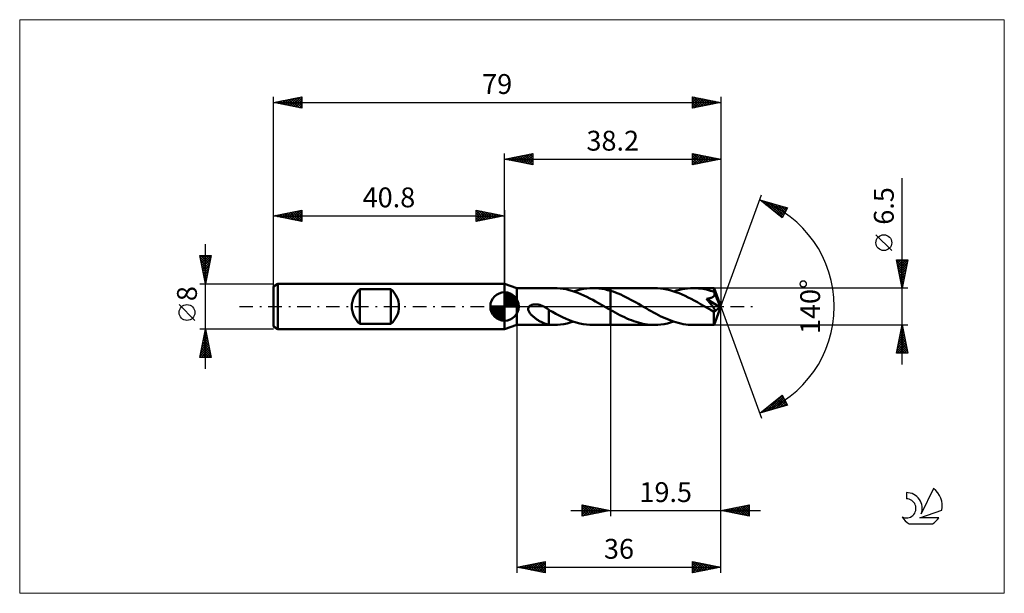
# Model space of a CAD drawing. Units: millimetres. Extents: x -86 to 88, y -51 to 51.
import ezdxf
from ezdxf.enums import TextEntityAlignment as Align

# ---------------------------------------------------------------- set-up
doc = ezdxf.new("R2010")
doc.units = ezdxf.units.MM
doc.header["$LTSCALE"] = 6
doc.linetypes.add('LONGDASH_DASH', pattern=[0.85, 0.4, -0.2, 0.05, -0.2])
for name, color, linetype in [('1', 4, 'CONTINUOUS'), ('2', 7, 'CONTINUOUS'), ('4', 2, 'LONGDASH_DASH'), ('CUT', 1, 'CONTINUOUS'), ('INFTOTAL', 9, 'CONTINUOUS'), ('NOCUT', 7, 'CONTINUOUS'), ('SK1', 4, 'CONTINUOUS'), ('SK2', 7, 'CONTINUOUS'), ('SK4', 2, 'LONGDASH_DASH'), ('SK6', 5, 'CONTINUOUS')]:
    doc.layers.add(name, color=color, linetype=linetype)
doc.styles.get("Standard").update_dxf_attribs({"font": 'Monospac821 BT'})

msp = doc.modelspace()

# ---------------------------------------------------------------- linework, layer by layer
at = {"layer": '1', "color": 4, "linetype": 'CONTINUOUS', "lineweight": 50}
for p, q in [((2.2, 3.25), (0, 4)), ((0, -4), (0, 4)), ((2.2, 3.25), (8.77, 3.25)), ((2.2, -3.25), (2.2, 3.25)), ((9.3, 3.24), (8.77, 3.25)), ((9.82, 3.19), (9.3, 3.24)), ((10.35, 3.12), (9.82, 3.19)), ((10.87, 3.03), (10.35, 3.12)), ((11.39, 2.9), (10.87, 3.03)), ((11.91, 2.76), (11.39, 2.9)), ((12.44, 2.58), (11.91, 2.76)), ((12.18, 2.67), (12.76, 2.85)), ((12.96, 2.39), (12.44, 2.58)), ((12.76, 2.85), (13.34, 2.99)), ((13.48, 2.18), (12.96, 2.39)), ((13.34, 2.99), (13.92, 3.11)), ((14, 1.95), (13.48, 2.18)), ((13.92, 3.11), (14.5, 3.19)), ((14.52, 1.7), (14, 1.95)), ((14.5, 3.19), (15.08, 3.24)), ((15.08, 3.24), (15.66, 3.25)), ((15.59, 3.25), (18.7, 3.25)), ((16.16, 3.23), (15.66, 3.25)), ((16.66, 3.19), (16.16, 3.23)), ((17.17, 3.12), (16.66, 3.19)), ((17.68, 3.03), (17.17, 3.12)), ((18.19, 2.91), (17.68, 3.03)), ((18.7, 2.77), (18.19, 2.91)), ((18.7, 3.25), (26.48, 3.25)), ((18.7, -3.25), (18.7, 3.25)), ((19.15, 2.62), (18.7, 2.77)), ((19.61, 2.46), (19.15, 2.62)), ((20.06, 2.28), (19.61, 2.46)), ((20.51, 2.09), (20.06, 2.28)), ((20.96, 1.88), (20.51, 2.09)), ((21.41, 1.67), (20.96, 1.88)), ((27.02, 3.24), (26.48, 3.25)), ((27.56, 3.19), (27.02, 3.24)), ((28.09, 3.12), (27.56, 3.19)), ((28.64, 3.01), (28.09, 3.12)), ((29.18, 2.88), (28.64, 3.01)), ((29.72, 2.73), (29.18, 2.88)), ((30.26, 2.55), (29.72, 2.73)), ((29.89, 2.67), (30.37, 2.82)), ((30.8, 2.34), (30.26, 2.55)), ((30.37, 2.82), (30.86, 2.95)), ((31.34, 2.11), (30.8, 2.34)), ((30.86, 2.95), (31.35, 3.06)), ((31.88, 1.87), (31.34, 2.11)), ((31.35, 3.06), (31.84, 3.14)), ((31.84, 3.14), (32.32, 3.2)), ((32.41, 1.61), (31.88, 1.87)), ((32.32, 3.2), (32.81, 3.24)), ((32.81, 3.24), (33.3, 3.25)), ((33.64, 3.24), (33.3, 3.25)), ((33.3, 3.25), (36.99, 3.25)), ((33.98, 3.23), (33.64, 3.24)), ((34.32, 3.2), (33.98, 3.23)), ((34.66, 3.16), (34.32, 3.2)), ((34.99, 3.1), (34.66, 3.16)), ((35.33, 3.04), (34.99, 3.1)), ((35.67, 2.97), (35.33, 3.04)), ((36.01, 2.88), (35.67, 2.97)), ((36.34, 2.79), (36.01, 2.88)), ((36.68, 2.68), (36.34, 2.79)), ((37.02, 2.57), (36.68, 2.68)), ((36.84, 1.72), (36.89, 1.77)), ((36.89, 1.77), (36.94, 1.82)), ((36.94, 1.82), (36.99, 1.87)), ((36.99, 3.23), (36.99, 3.25)), ((38.2, 0), (36.99, 3.25)), ((36.99, 3.25), (36.99, 3.25)), ((36.99, 3.25), (36.99, 3.25)), ((36.99, 3.25), (36.99, 3.25)), ((36.99, 3.25), (36.99, 3.25)), ((36.99, 3.25), (36.99, 3.25)), ((36.99, 3.25), (36.99, 3.25)), ((37, 3.22), (36.99, 3.23)), ((36.99, 1.87), (37.02, 1.93)), ((37, 3.19), (37, 3.22)), ((37, 3.15), (37, 3.19)), ((37.01, 3.11), (37, 3.15)), ((37.01, 3.06), (37.01, 3.11)), ((37.01, 3.01), (37.01, 3.06)), ((37.01, 2.95), (37.01, 3.01)), ((37.02, 2.88), (37.01, 2.95)), ((38.2, 0), (37.02, 2.88)), ((37.02, 2.57), (37.02, 2.88)), ((37.02, 2.56), (37.02, 2.57)), ((37.02, 2.55), (37.02, 2.56)), ((37.03, 2.54), (37.02, 2.55)), ((37.02, 1.93), (37.05, 1.99)), ((37.03, 2.53), (37.03, 2.54)), ((37.04, 2.52), (37.03, 2.53)), ((37.04, 2.51), (37.04, 2.52)), ((37.04, 2.52), (37.04, 2.52)), ((37.06, 2.44), (37.04, 2.51)), ((37.49, 1.42), (37.04, 2.51)), ((37.05, 1.99), (37.07, 2.05)), ((37.08, 2.38), (37.06, 2.44)), ((37.07, 2.05), (37.08, 2.11)), ((37.09, 2.31), (37.08, 2.38)), ((37.08, 2.11), (37.09, 2.18)), ((37.09, 2.24), (37.09, 2.31)), ((37.09, 2.18), (37.09, 2.24)), ((4.27, -0.11), (4.34, 0)), ((4.34, 0), (4.41, 0.07)), ((4.41, 0.07), (4.48, 0.12)), ((4.48, 0.12), (4.56, 0.18)), ((4.56, 0.18), (4.64, 0.22)), ((4.64, 0.22), (4.73, 0.26)), ((4.73, 0.26), (4.81, 0.29)), ((4.81, 0.29), (4.91, 0.32)), ((4.91, 0.32), (5, 0.34)), ((5, 0.34), (5.1, 0.36)), ((5.1, 0.36), (5.21, 0.37)), ((5.21, 0.37), (5.32, 0.38)), ((5.32, 0.38), (5.44, 0.38)), ((5.56, 0.38), (5.44, 0.38)), ((5.68, 0.37), (5.56, 0.38)), ((5.81, 0.35), (5.68, 0.37)), ((5.94, 0.33), (5.81, 0.35)), ((6.07, 0.31), (5.94, 0.33)), ((6.21, 0.27), (6.07, 0.31)), ((6.35, 0.23), (6.21, 0.27)), ((6.49, 0.18), (6.35, 0.23)), ((6.63, 0.13), (6.49, 0.18)), ((6.77, 0.07), (6.63, 0.13)), ((6.91, 0), (6.77, 0.07)), ((6.91, 0), (6.91, 0)), ((15.04, 1.44), (14.52, 1.7)), ((15.56, 1.17), (15.04, 1.44)), ((16.07, 0.88), (15.56, 1.17)), ((16.59, 0.59), (16.07, 0.88)), ((17.11, 0.3), (16.59, 0.59)), ((17.63, 0), (17.11, 0.3)), ((17.68, -0.03), (17.63, 0)), ((21.87, 1.44), (21.41, 1.67)), ((22.32, 1.2), (21.87, 1.44)), ((22.77, 0.96), (22.32, 1.2)), ((23.22, 0.7), (22.77, 0.96)), ((23.66, 0.45), (23.22, 0.7)), ((24.12, 0.19), (23.66, 0.45)), ((24.56, -0.06), (24.12, 0.19)), ((32.95, 1.33), (32.41, 1.61)), ((33.5, 1.04), (32.95, 1.33)), ((34.04, 0.74), (33.5, 1.04)), ((34.58, 0.43), (34.04, 0.74)), ((35.12, 0.12), (34.58, 0.43)), ((35.66, -0.19), (35.12, 0.12)), ((35.65, 1.35), (35.79, 1.37)), ((35.72, 1.27), (35.65, 1.35)), ((38.03, -0.13), (35.65, 1.35)), ((35.79, 1.19), (35.72, 1.27)), ((35.79, 1.37), (35.92, 1.39)), ((35.87, 1.1), (35.79, 1.19)), ((35.95, 1), (35.87, 1.1)), ((35.92, 1.39), (36.03, 1.41)), ((36.03, 0.9), (35.95, 1)), ((36.03, 1.41), (36.14, 1.44)), ((36.11, 0.8), (36.03, 0.9)), ((36.19, 0.7), (36.11, 0.8)), ((36.14, 1.44), (36.23, 1.46)), ((36.28, 0.6), (36.19, 0.7)), ((36.23, 1.46), (36.3, 1.48)), ((36.36, 0.49), (36.28, 0.6)), ((36.3, 1.48), (36.38, 1.5)), ((36.44, 0.39), (36.36, 0.49)), ((36.38, 1.5), (36.45, 1.52)), ((36.52, 0.29), (36.44, 0.39)), ((36.45, 1.52), (36.52, 1.55)), ((36.52, 1.55), (36.59, 1.58)), ((36.6, 0.19), (36.52, 0.29)), ((36.59, 1.58), (36.66, 1.61)), ((36.68, 0.09), (36.6, 0.19)), ((36.66, 1.61), (36.72, 1.65)), ((36.75, -0.01), (36.68, 0.09)), ((36.72, 1.65), (36.78, 1.68)), ((36.78, 1.68), (36.84, 1.72)), ((36.99, -3.25), (38.2, 0)), ((37.7, 0.91), (37.49, 1.42)), ((37.82, 0.61), (37.7, 0.91)), ((37.89, 0.42), (37.82, 0.61)), ((37.94, 0.27), (37.89, 0.42)), ((37.98, 0.16), (37.94, 0.27)), ((38, 0.07), (37.98, 0.16)), ((38, 0.04), (37.99, 0.07)), ((38.2, 0), (37.99, 0.07)), ((38, 0.07), (37.99, 0.07)), ((38.2, 0), (38, 0.07)), ((38.01, 0.01), (38, 0.04)), ((38.02, -0.02), (38.01, 0.01)), ((4.18, -0.35), (4.21, -0.22)), ((4.18, -0.48), (4.18, -0.35)), ((4.19, -0.61), (4.18, -0.48)), ((4.23, -0.73), (4.19, -0.61)), ((4.21, -0.22), (4.27, -0.11)), ((4.27, -0.85), (4.23, -0.73)), ((4.33, -0.97), (4.27, -0.85)), ((4.4, -1.08), (4.33, -0.97)), ((4.48, -1.18), (4.4, -1.08)), ((4.56, -1.29), (4.48, -1.18)), ((4.65, -1.4), (4.56, -1.29)), ((4.75, -1.5), (4.65, -1.4)), ((4.86, -1.61), (4.75, -1.5)), ((4.98, -1.71), (4.86, -1.61)), ((5.09, -1.81), (4.98, -1.71)), ((6.92, -0.01), (6.91, 0)), ((6.93, -0.01), (6.92, -0.01)), ((6.92, -0.01), (6.92, -0.01)), ((6.94, -0.02), (6.93, -0.01)), ((6.93, -0.01), (6.93, -0.01)), ((7.09, -0.09), (6.94, -0.02)), ((7.24, -0.18), (7.09, -0.09)), ((7.39, -0.27), (7.24, -0.18)), ((7.54, -0.37), (7.39, -0.27)), ((7.69, -0.47), (7.54, -0.37)), ((7.83, -0.57), (7.69, -0.47)), ((7.83, -1.4), (7.83, -0.57)), ((8.44, -0.97), (7.83, -0.62)), ((7.83, -1.4), (7.83, -1.4)), ((7.83, -1.4), (7.83, -1.4)), ((7.83, -1.4), (7.83, -1.4)), ((7.83, -1.4), (7.83, -1.4)), ((7.83, -3.2), (7.83, -1.4)), ((9.05, -1.3), (8.44, -0.97)), ((9.65, -1.61), (9.05, -1.3)), ((10.26, -1.9), (9.65, -1.61)), ((17.73, -0.06), (17.68, -0.03)), ((17.79, -0.09), (17.73, -0.06)), ((17.84, -0.13), (17.79, -0.09)), ((17.9, -0.16), (17.84, -0.13)), ((17.95, -0.19), (17.9, -0.16)), ((18.08, -0.26), (17.95, -0.19)), ((18.2, -0.33), (18.08, -0.26)), ((18.33, -0.4), (18.2, -0.33)), ((18.45, -0.48), (18.33, -0.4)), ((18.57, -0.55), (18.45, -0.48)), ((18.7, -0.62), (18.57, -0.55)), ((19.11, -0.85), (18.7, -0.62)), ((19.53, -1.08), (19.11, -0.85)), ((19.94, -1.3), (19.53, -1.08)), ((20.35, -1.51), (19.94, -1.3)), ((20.76, -1.72), (20.35, -1.51)), ((21.17, -1.91), (20.76, -1.72)), ((25, -0.32), (24.56, -0.06)), ((25.43, -0.57), (25, -0.32)), ((25.87, -0.81), (25.43, -0.57)), ((26.32, -1.06), (25.87, -0.81)), ((26.75, -1.29), (26.32, -1.06)), ((27.19, -1.52), (26.75, -1.29)), ((27.62, -1.74), (27.19, -1.52)), ((28.06, -1.94), (27.62, -1.74)), ((35.79, -0.26), (35.66, -0.19)), ((35.92, -0.34), (35.79, -0.26)), ((36.05, -0.41), (35.92, -0.34)), ((36.17, -0.48), (36.05, -0.41)), ((36.3, -0.55), (36.17, -0.48)), ((36.42, -0.63), (36.3, -0.55)), ((36.5, -0.66), (36.42, -0.63)), ((36.57, -0.7), (36.5, -0.66)), ((36.64, -0.73), (36.57, -0.7)), ((36.71, -0.76), (36.64, -0.73)), ((36.77, -0.79), (36.71, -0.76)), ((36.81, -0.1), (36.75, -0.01)), ((36.84, -0.81), (36.77, -0.79)), ((36.87, -0.19), (36.81, -0.1)), ((36.9, -0.83), (36.84, -0.81)), ((36.93, -0.27), (36.87, -0.19)), ((36.96, -0.84), (36.9, -0.83)), ((36.98, -0.35), (36.93, -0.27)), ((36.95, -1), (38.03, -0.13)), ((36.95, -1.2), (36.95, -1)), ((36.95, -1.4), (36.95, -1.2)), ((36.95, -1.58), (36.95, -1.4)), ((36.95, -1.76), (36.95, -1.58)), ((37.01, -0.85), (36.96, -0.84)), ((37.02, -0.42), (36.98, -0.35)), ((37.06, -0.85), (37.01, -0.85)), ((37.06, -0.48), (37.02, -0.42)), ((37.09, -0.55), (37.06, -0.48)), ((37.06, -0.85), (37.11, -0.85)), ((37.12, -0.6), (37.09, -0.55)), ((37.11, -0.85), (37.14, -0.83)), ((37.14, -0.66), (37.12, -0.6)), ((37.16, -0.71), (37.14, -0.66)), ((37.14, -0.83), (37.16, -0.8)), ((37.16, -0.76), (37.16, -0.71)), ((37.16, -0.8), (37.16, -0.76)), ((38.02, -0.05), (38.02, -0.02)), ((38.03, -0.08), (38.02, -0.05)), ((38.03, -0.11), (38.03, -0.08)), ((38.03, -0.13), (38.03, -0.11)), ((0, -4), (2.2, -3.25)), ((2.2, -3.25), (8.77, -3.25)), ((5.21, -1.91), (5.09, -1.81)), ((5.33, -2.01), (5.21, -1.91)), ((5.46, -2.1), (5.33, -2.01)), ((5.58, -2.19), (5.46, -2.1)), ((5.7, -2.27), (5.58, -2.19)), ((5.82, -2.35), (5.7, -2.27)), ((5.95, -2.43), (5.82, -2.35)), ((6.07, -2.51), (5.95, -2.43)), ((6.19, -2.58), (6.07, -2.51)), ((6.31, -2.65), (6.19, -2.58)), ((6.44, -2.71), (6.31, -2.65)), ((6.56, -2.77), (6.44, -2.71)), ((6.68, -2.83), (6.56, -2.77)), ((6.8, -2.89), (6.68, -2.83)), ((6.92, -2.94), (6.8, -2.89)), ((7.04, -2.99), (6.92, -2.94)), ((7.16, -3.03), (7.04, -2.99)), ((7.27, -3.07), (7.16, -3.03)), ((7.39, -3.1), (7.27, -3.07)), ((7.5, -3.13), (7.39, -3.1)), ((7.61, -3.16), (7.5, -3.13)), ((7.72, -3.18), (7.61, -3.16)), ((7.83, -3.2), (7.72, -3.18)), ((7.99, -3.22), (7.83, -3.2)), ((8.14, -3.23), (7.99, -3.22)), ((8.3, -3.24), (8.14, -3.23)), ((8.45, -3.24), (8.3, -3.24)), ((8.61, -3.25), (8.45, -3.24)), ((8.77, -3.25), (8.61, -3.25)), ((8.77, -3.25), (9.33, -3.23)), ((9.33, -3.23), (9.9, -3.18)), ((9.9, -3.18), (10.47, -3.1)), ((10.86, -2.17), (10.26, -1.9)), ((10.47, -3.1), (11.04, -2.99)), ((11.46, -2.42), (10.86, -2.17)), ((11.04, -2.99), (11.61, -2.85)), ((12.06, -2.63), (11.46, -2.42)), ((11.61, -2.85), (12.18, -2.67)), ((12.67, -2.82), (12.06, -2.63)), ((13.27, -2.98), (12.67, -2.82)), ((13.86, -3.1), (13.27, -2.98)), ((14.46, -3.18), (13.86, -3.1)), ((15.07, -3.24), (14.46, -3.18)), ((15.66, -3.25), (15.07, -3.24)), ((15.59, -3.25), (18.7, -3.25)), ((18.7, -3.25), (26.48, -3.25)), ((21.58, -2.1), (21.17, -1.91)), ((21.99, -2.27), (21.58, -2.1)), ((22.4, -2.44), (21.99, -2.27)), ((22.81, -2.59), (22.4, -2.44)), ((23.22, -2.72), (22.81, -2.59)), ((23.63, -2.84), (23.22, -2.72)), ((24.04, -2.95), (23.63, -2.84)), ((24.44, -3.04), (24.04, -2.95)), ((24.85, -3.12), (24.44, -3.04)), ((25.25, -3.17), (24.85, -3.12)), ((25.66, -3.22), (25.25, -3.17)), ((26.07, -3.24), (25.66, -3.22)), ((26.48, -3.25), (26.07, -3.24)), ((26.48, -3.25), (27.05, -3.23)), ((27.05, -3.23), (27.61, -3.18)), ((27.61, -3.18), (28.17, -3.1)), ((28.5, -2.14), (28.06, -1.94)), ((28.17, -3.1), (28.75, -2.99)), ((28.94, -2.32), (28.5, -2.14)), ((28.75, -2.99), (29.32, -2.85)), ((29.37, -2.49), (28.94, -2.32)), ((29.32, -2.85), (29.89, -2.67)), ((29.81, -2.65), (29.37, -2.49)), ((30.25, -2.78), (29.81, -2.65)), ((30.68, -2.91), (30.25, -2.78)), ((31.12, -3.01), (30.68, -2.91)), ((31.56, -3.1), (31.12, -3.01)), ((32, -3.16), (31.56, -3.1)), ((32.43, -3.21), (32, -3.16)), ((32.87, -3.24), (32.43, -3.21)), ((33.3, -3.25), (32.87, -3.24)), ((33.3, -3.25), (36.99, -3.25)), ((36.95, -1.94), (36.95, -1.76)), ((36.95, -2.11), (36.95, -1.94)), ((36.96, -2.27), (36.95, -2.11)), ((36.96, -2.42), (36.96, -2.27)), ((36.96, -2.56), (36.96, -2.42)), ((36.96, -2.69), (36.96, -2.56)), ((36.96, -2.81), (36.96, -2.69)), ((36.96, -2.91), (36.96, -2.81)), ((36.97, -3), (36.96, -2.91)), ((36.97, -3.08), (36.97, -3)), ((36.97, -3.14), (36.97, -3.08)), ((36.98, -3.18), (36.97, -3.14)), ((36.98, -3.22), (36.98, -3.18)), ((36.98, -3.24), (36.98, -3.22)), ((36.99, -3.25), (36.98, -3.24)), ((36.99, -3.25), (36.99, -3.25)), ((36.99, -3.25), (36.99, -3.25)), ((36.99, -3.25), (36.99, -3.25)), ((36.99, -3.25), (36.99, -3.25)), ((36.99, -3.25), (36.99, -3.25)), ((36.99, -3.25), (36.99, -3.25))]:
    msp.add_line(p, q, dxfattribs=at)
msp.add_ellipse((38.2, 0), major_axis=(-4.59, 2.99), ratio=0.278612, start_param=1.359841, end_param=1.479704, dxfattribs=at)
at = {"layer": '2', "color": 7, "linetype": 'CONTINUOUS', "lineweight": 25}
for p, q in [((0, 4), (0, 27)), ((0, 26), (5, 27)), ((0.45, 25.91), (0.68, 26.14)), ((0.61, 26.12), (0.91, 25.82)), ((0.81, 25.84), (1.21, 26.24)), ((0.96, 26.19), (1.44, 25.71)), ((1.16, 25.77), (1.74, 26.35)), ((1.31, 26.26), (1.97, 25.61)), ((1.51, 25.7), (2.27, 26.45)), ((1.67, 26.33), (2.5, 25.5)), ((1.87, 25.63), (2.8, 26.56)), ((2.02, 26.4), (3.03, 25.39)), ((2.22, 25.56), (3.33, 26.67)), ((2.37, 26.47), (3.56, 25.29)), ((2.57, 25.49), (3.86, 26.77)), ((2.73, 26.55), (4.09, 25.18)), ((2.93, 25.41), (4.39, 26.88)), ((3.08, 26.62), (4.62, 25.08)), ((3.28, 25.34), (4.92, 26.98)), ((3.44, 26.69), (5, 25.12)), ((3.64, 25.27), (5, 26.64)), ((3.79, 26.76), (5, 25.55)), ((3.99, 25.2), (5, 26.21)), ((4.14, 26.83), (5, 25.97)), ((4.5, 26.9), (5, 26.4)), ((4.85, 26.97), (5, 26.82)), ((5, 27), (5, 25)), ((33.2, 25), (33.2, 27)), ((33.2, 27), (38.2, 26)), ((33.2, 26.64), (33.5, 26.94)), ((33.2, 26.21), (33.86, 26.87)), ((33.2, 25.79), (34.21, 26.8)), ((33.2, 25.36), (34.56, 26.73)), ((33.2, 26.62), (34.55, 25.27)), ((33.2, 26.2), (34.2, 25.2)), ((33.26, 26.99), (34.9, 25.34)), ((33.28, 25.02), (34.92, 26.66)), ((33.79, 26.88), (35.26, 25.41)), ((33.81, 25.12), (35.27, 26.59)), ((34.32, 26.78), (35.61, 25.48)), ((34.34, 25.23), (35.62, 26.52)), ((34.85, 26.67), (35.97, 25.55)), ((34.87, 25.33), (35.98, 26.44)), ((35.38, 26.56), (36.32, 25.62)), ((35.4, 25.44), (36.33, 26.37)), ((35.91, 26.46), (36.67, 25.69)), ((35.93, 25.55), (36.69, 26.3)), ((36.44, 26.35), (37.03, 25.77)), ((36.46, 25.65), (37.04, 26.23)), ((36.97, 26.25), (37.38, 25.84)), ((36.99, 25.76), (37.39, 26.16)), ((37.5, 26.14), (37.73, 25.91)), ((37.52, 25.86), (37.75, 26.09)), ((38.2, 27), (38.2, 0)), ((0, 26), (38.2, 26)), ((5, 25), (0, 26)), ((0.1, 25.98), (0.15, 26.03)), ((0.25, 26.05), (0.38, 25.92)), ((4.34, 25.13), (5, 25.79)), ((4.7, 25.06), (5, 25.36)), ((38.2, 26), (33.2, 25)), ((33.2, 25.77), (33.84, 25.13)), ((33.2, 25.35), (33.49, 25.06)), ((38.03, 26.03), (38.09, 25.98)), ((38.05, 25.97), (38.1, 26.02)), ((70.2, -10.25), (70.2, 22.67)), ((38.2, 0), (45.38, 19.73)), ((45.04, 18.79), (49.95, 17.4)), ((49.03, 15.62), (45.04, 18.79)), ((45.12, 18.73), (45.15, 18.76)), ((45.35, 18.54), (45.48, 18.67)), ((45.36, 18.7), (46.16, 17.9)), ((45.59, 18.36), (45.81, 18.58)), ((45.83, 18.17), (46.14, 18.48)), ((45.95, 18.53), (48.23, 16.26)), ((46.06, 17.98), (46.47, 18.39)), ((46.3, 17.79), (46.8, 18.29)), ((46.54, 17.61), (47.13, 18.2)), ((46.55, 18.37), (49.12, 15.79)), ((46.77, 17.42), (47.46, 18.11)), ((47.01, 17.23), (47.79, 18.01)), ((47.14, 18.2), (49.26, 16.07)), ((47.24, 17.04), (48.12, 17.92)), ((47.48, 16.85), (48.45, 17.82)), ((47.72, 16.67), (48.78, 17.73)), ((47.73, 18.03), (49.41, 16.35)), ((47.95, 16.48), (49.11, 17.64)), ((48.19, 16.29), (49.44, 17.54)), ((48.33, 17.86), (49.55, 16.63)), ((48.43, 16.1), (49.77, 17.45)), ((48.92, 17.69), (49.7, 16.91)), ((49.95, 17.4), (49.03, 15.62)), ((49.51, 17.52), (49.84, 17.19)), ((48.66, 15.91), (49.73, 16.98)), ((48.9, 15.73), (49.28, 16.11)), ((68.35, 9.86), (65.55, 12.66)), ((70.2, 3.25), (69.2, 8.25)), ((69.2, 8.25), (71.2, 8.25)), ((69.26, 7.93), (69.58, 8.25)), ((69.26, 7.96), (70.83, 6.39)), ((69.33, 7.58), (70.01, 8.25)), ((69.36, 7.43), (70.76, 6.03)), ((69.39, 8.25), (70.9, 6.74)), ((69.41, 7.22), (70.43, 8.25)), ((69.48, 6.87), (70.86, 8.25)), ((69.55, 6.52), (71.18, 8.15)), ((69.62, 6.16), (71.07, 7.62)), ((69.69, 5.81), (70.97, 7.09)), ((69.81, 8.25), (70.97, 7.1)), ((71.2, 8.25), (70.2, 3.25)), ((70.24, 8.25), (71.04, 7.45)), ((70.66, 8.25), (71.11, 7.8)), ((71.09, 8.25), (71.18, 8.16)), ((69.47, 6.9), (70.69, 5.68)), ((69.58, 6.37), (70.62, 5.33)), ((69.68, 5.84), (70.54, 4.97)), ((69.76, 5.46), (70.86, 6.56)), ((69.79, 5.31), (70.47, 4.62)), ((69.83, 5.1), (70.76, 6.03)), ((69.9, 4.75), (70.65, 5.5)), ((69.89, 4.78), (70.4, 4.27)), ((69.97, 4.39), (70.54, 4.97)), ((70, 4.25), (70.33, 3.91)), ((70.04, 4.04), (70.44, 4.44)), ((70.11, 3.69), (70.33, 3.91)), ((70.11, 3.71), (70.26, 3.56)), ((71.2, 3.25), (37.02, 3.25)), ((70.18, 3.33), (70.23, 3.38)), ((38.2, -37), (38.2, 0)), ((38.2, -47), (38.2, 0)), ((38.2, 0), (45.38, -19.73)), ((2.2, -3.25), (2.2, -47)), ((18.7, -3.25), (18.7, -37)), ((37.02, -3.25), (71.2, -3.25)), ((69.2, -8.25), (70.2, -3.25)), ((70.2, -3.25), (71.2, -8.25)), ((69.71, -5.72), (70.53, -4.9)), ((69.81, -5.19), (70.46, -4.54)), ((69.86, -4.95), (70.71, -5.8)), ((69.92, -4.66), (70.39, -4.19)), ((69.93, -4.59), (70.6, -5.27)), ((70, -4.24), (70.5, -4.74)), ((70.02, -4.13), (70.32, -3.83)), ((70.07, -3.89), (70.39, -4.21)), ((70.13, -3.6), (70.25, -3.48)), ((70.14, -3.53), (70.29, -3.68)), ((69.28, -7.84), (70.81, -6.31)), ((69.3, -8.25), (70.88, -6.66)), ((69.39, -7.31), (70.74, -5.96)), ((69.49, -6.78), (70.67, -5.6)), ((69.51, -6.72), (71.04, -8.25)), ((69.58, -6.36), (71.13, -7.92)), ((69.6, -6.25), (70.6, -5.25)), ((69.65, -6.01), (71.03, -7.39)), ((69.72, -5.66), (70.92, -6.86)), ((69.79, -5.3), (70.82, -6.33)), ((71.2, -8.25), (69.2, -8.25)), ((69.22, -8.13), (69.34, -8.25)), ((69.29, -7.78), (69.77, -8.25)), ((69.37, -7.42), (70.19, -8.25)), ((69.44, -7.07), (70.62, -8.25)), ((69.72, -8.25), (70.95, -7.02)), ((70.14, -8.25), (71.02, -7.37)), ((70.57, -8.25), (71.09, -7.72)), ((70.99, -8.25), (71.17, -8.08)), ((45.04, -18.79), (49.03, -15.62)), ((46.2, -18.46), (49.04, -15.63)), ((49.03, -15.62), (49.95, -17.4)), ((45.61, -18.63), (47.03, -17.21)), ((46.79, -18.3), (49.18, -15.91)), ((46.96, -17.26), (47.73, -18.03)), ((47.2, -17.08), (48.06, -17.94)), ((47.39, -18.13), (49.32, -16.19)), ((47.44, -16.89), (48.39, -17.84)), ((47.67, -16.7), (48.72, -17.75)), ((47.91, -16.51), (49.05, -17.65)), ((47.98, -17.96), (49.47, -16.47)), ((48.14, -16.33), (49.38, -17.56)), ((48.38, -16.14), (49.71, -17.47)), ((48.57, -17.79), (49.61, -16.75)), ((48.62, -15.95), (49.82, -17.15)), ((48.85, -15.76), (49.37, -16.28)), ((49.17, -17.62), (49.76, -17.03)), ((49.76, -17.45), (49.9, -17.31)), ((49.95, -17.4), (45.04, -18.79)), ((45.07, -18.77), (45.09, -18.78)), ((45.31, -18.58), (45.42, -18.69)), ((45.55, -18.39), (45.75, -18.59)), ((45.78, -18.2), (46.08, -18.5)), ((46.02, -18.02), (46.41, -18.41)), ((46.25, -17.83), (46.74, -18.31)), ((46.49, -17.64), (47.07, -18.22)), ((46.73, -17.45), (47.4, -18.12)), ((11.7, -36), (45.2, -36)), ((13.7, -37), (13.7, -35)), ((13.7, -35), (18.7, -36)), ((13.7, -35.01), (13.71, -35)), ((13.7, -35.44), (14.06, -35.07)), ((13.7, -35.86), (14.42, -35.14)), ((13.7, -36.29), (14.77, -35.21)), ((13.7, -36.71), (15.13, -35.29)), ((13.7, -35.37), (15.06, -36.73)), ((13.7, -35.8), (14.7, -36.8)), ((18.7, -36), (13.7, -37)), ((13.7, -36.22), (14.35, -36.87)), ((13.76, -35.01), (15.41, -36.66)), ((13.87, -36.97), (15.48, -35.36)), ((14.29, -35.12), (15.76, -36.59)), ((14.4, -36.86), (15.83, -35.43)), ((14.82, -35.22), (16.12, -36.52)), ((14.93, -36.75), (16.19, -35.5)), ((15.36, -35.33), (16.47, -36.45)), ((15.46, -36.65), (16.54, -35.57)), ((15.89, -35.44), (16.82, -36.38)), ((15.99, -36.54), (16.89, -35.64)), ((16.42, -35.54), (17.18, -36.3)), ((16.52, -36.44), (17.25, -35.71)), ((16.95, -35.65), (17.53, -36.23)), ((17.05, -36.33), (17.6, -35.78)), ((17.48, -35.76), (17.88, -36.16)), ((17.58, -36.22), (17.95, -35.85)), ((18.01, -35.86), (18.24, -36.09)), ((18.11, -36.12), (18.31, -35.92)), ((18.54, -35.97), (18.59, -36.02)), ((18.64, -36.01), (18.66, -35.99)), ((38.2, -36), (43.2, -35)), ((43.2, -37), (38.2, -36)), ((38.35, -36.03), (38.42, -35.96)), ((38.49, -35.94), (38.63, -36.09)), ((38.7, -36.1), (38.95, -35.85)), ((38.84, -35.87), (39.16, -36.19)), ((39.06, -36.17), (39.48, -35.74)), ((39.2, -35.8), (39.69, -36.3)), ((39.41, -36.24), (40.01, -35.64)), ((39.55, -35.73), (40.22, -36.4)), ((39.76, -36.31), (40.55, -35.53)), ((39.9, -35.66), (40.75, -36.51)), ((40.12, -36.38), (41.08, -35.42)), ((40.26, -35.59), (41.28, -36.62)), ((40.47, -36.45), (41.61, -35.32)), ((40.61, -35.52), (41.81, -36.72)), ((40.82, -36.52), (42.14, -35.21)), ((40.96, -35.45), (42.34, -36.83)), ((41.18, -36.6), (42.67, -35.11)), ((41.32, -35.38), (42.87, -36.93)), ((41.53, -36.67), (43.2, -35)), ((41.67, -35.31), (43.2, -36.84)), ((41.88, -36.74), (43.2, -35.42)), ((42.02, -35.24), (43.2, -36.41)), ((42.24, -36.81), (43.2, -35.85)), ((42.38, -35.16), (43.2, -35.99)), ((42.59, -36.88), (43.2, -36.27)), ((42.73, -35.09), (43.2, -35.56)), ((43.08, -35.02), (43.2, -35.14)), ((43.2, -35), (43.2, -37)), ((13.7, -36.65), (14, -36.94)), ((42.95, -36.95), (43.2, -36.69)), ((2.2, -46), (7.2, -45)), ((5.08, -46.58), (6.52, -45.14)), ((5.43, -46.65), (7.05, -45.03)), ((6.37, -45.17), (7.2, -45.99)), ((6.73, -45.09), (7.2, -45.57)), ((7.08, -45.02), (7.2, -45.14)), ((7.2, -45), (7.2, -47)), ((33.2, -47), (33.2, -45)), ((33.2, -45), (38.2, -46)), ((33.2, -45.24), (33.4, -45.04)), ((33.2, -45.66), (33.75, -45.11)), ((33.2, -46.09), (34.11, -45.18)), ((33.47, -45.05), (35.05, -46.63)), ((34, -45.16), (35.4, -46.56)), ((2.2, -46), (38.2, -46)), ((7.2, -47), (2.2, -46)), ((2.25, -46.01), (2.27, -45.99)), ((2.48, -45.94), (2.63, -46.09)), ((2.6, -46.08), (2.8, -45.88)), ((2.84, -45.87), (3.16, -46.19)), ((2.96, -46.15), (3.33, -45.77)), ((3.19, -45.8), (3.69, -46.3)), ((3.31, -46.22), (3.86, -45.67)), ((3.54, -45.73), (4.22, -46.4)), ((3.66, -46.29), (4.4, -45.56)), ((3.9, -45.66), (4.75, -46.51)), ((4.02, -46.36), (4.93, -45.45)), ((4.25, -45.59), (5.28, -46.62)), ((4.37, -46.43), (5.46, -45.35)), ((4.6, -45.52), (5.81, -46.72)), ((4.72, -46.5), (5.99, -45.24)), ((4.96, -45.45), (6.34, -46.83)), ((5.31, -45.38), (6.87, -46.93)), ((5.67, -45.31), (7.2, -46.84)), ((5.78, -46.72), (7.2, -45.3)), ((6.02, -45.24), (7.2, -46.42)), ((6.14, -46.79), (7.2, -45.73)), ((6.49, -46.86), (7.2, -46.15)), ((6.85, -46.93), (7.2, -46.57)), ((33.2, -45.21), (34.69, -46.7)), ((33.2, -46.51), (34.46, -45.25)), ((33.2, -46.94), (34.81, -45.32)), ((33.2, -45.63), (34.34, -46.77)), ((38.2, -46), (33.2, -47)), ((33.2, -46.06), (33.99, -46.84)), ((33.2, -46.48), (33.63, -46.91)), ((33.2, -46.9), (33.28, -46.98)), ((33.65, -46.91), (35.17, -45.39)), ((34.18, -46.8), (35.52, -45.46)), ((34.53, -45.27), (35.76, -46.49)), ((34.71, -46.7), (35.87, -45.53)), ((35.06, -45.37), (36.11, -46.42)), ((35.24, -46.59), (36.23, -45.61)), ((35.59, -45.48), (36.46, -46.35)), ((35.77, -46.49), (36.58, -45.68)), ((36.12, -45.58), (36.82, -46.28)), ((36.3, -46.38), (36.93, -45.75)), ((36.65, -45.69), (37.17, -46.21)), ((36.83, -46.27), (37.29, -45.82)), ((37.18, -45.8), (37.52, -46.14)), ((37.36, -46.17), (37.64, -45.89)), ((37.71, -45.9), (37.88, -46.06)), ((37.89, -46.06), (38, -45.96)), ((7.2, -47), (7.2, -47))]:
    msp.add_line(p, q, dxfattribs=at)
msp.add_circle((66.95, 11.26), 1.4, dxfattribs=at)
msp.add_arc((38.2, 0), 20, 290, 70, dxfattribs=at)
at = {"layer": '4', "color": 2, "linetype": 'LONGDASH_DASH', "lineweight": 25}
msp.add_line((0, 0), (38.2, 0), dxfattribs=at)
at = {"layer": 'CUT', "color": 1, "linetype": 'CONTINUOUS', "lineweight": 25}
for p, q in [((37.02, 3.25), (18.7, 3.25)), ((18.7, 3.25), (18.7, 0)), ((38.2, 0), (37.02, 3.25)), ((18.7, 0), (38.2, 0))]:
    msp.add_line(p, q, dxfattribs=at)
at = {"layer": 'INFTOTAL', "color": 9, "linetype": 'CONTINUOUS', "lineweight": 18}
for p, q in [((88.22, 50.6), (-85.58, 50.6)), ((-85.58, 50.6), (-85.58, -50.6)), ((88.22, -50.6), (88.22, 50.6)), ((-85.58, -50.6), (88.22, -50.6))]:
    msp.add_line(p, q, dxfattribs=at)
at = {"layer": 'NOCUT', "color": 7, "linetype": 'CONTINUOUS', "lineweight": 25}
for p, q in [((2.2, 3.25), (0, 4)), ((0, 4), (0, 0)), ((18.7, 3.25), (2.2, 3.25)), ((18.7, 0), (18.7, 3.25)), ((0, 0), (18.7, 0))]:
    msp.add_line(p, q, dxfattribs=at)
at = {"layer": 'SK1', "color": 4, "linetype": 'CONTINUOUS', "lineweight": 50}
for p, q in [((-40, 4), (-40.8, 3.54)), ((-40.8, 3.54), (-40.8, -3.54)), ((0, 4), (-40, 4)), ((-40, 4), (-40, -4)), ((-25.55, -3.04), (-25.55, 3.04)), ((-25.55, 3.04), (-20.05, 3.04)), ((-20.05, 3.04), (-20.05, -3.04)), ((0, 0), (0, 2.5)), ((0, 2.44), (0.06, 2.5)), ((0, 2.08), (0.39, 2.47)), ((0, 2.44), (2.44, 0)), ((0, 1.73), (0.68, 2.41)), ((0, 1.37), (0.94, 2.32)), ((0, 1.02), (1.18, 2.2)), ((0, 2.08), (2.08, 0)), ((0, 0.67), (1.4, 2.07)), ((0, 0.31), (1.6, 1.92)), ((0.04, 0), (1.79, 1.75)), ((0.31, 2.48), (2.48, 0.31)), ((0.76, 2.38), (2.38, 0.76)), ((1.49, 2.01), (2.01, 1.49)), ((0, 0), (-2.5, 0)), ((-2.5, -0.06), (-2.44, 0)), ((-2.47, -0.39), (-2.08, 0)), ((-2.41, -0.68), (-1.73, 0)), ((-2.32, -0.94), (-1.37, 0)), ((-2.2, -1.18), (-1.02, 0)), ((-2.16, 0), (0, -2.16)), ((-2.07, -1.4), (-0.67, 0)), ((-1.92, -1.6), (-0.31, 0)), ((-1.81, 0), (0, -1.81)), ((-1.45, 0), (0, -1.45)), ((-1.1, 0), (0, -1.1)), ((-0.75, 0), (0, -0.75)), ((-0.39, 0), (0, -0.39)), ((-0.04, 0), (0, -0.04)), ((0, 1.73), (1.73, 0)), ((0, 1.37), (1.37, 0)), ((0, 1.02), (1.02, 0)), ((0, 0.67), (0.67, 0)), ((0, 0.31), (0.31, 0)), ((0, 0), (2.5, 0)), ((0, -2.5), (0, 0)), ((0.39, 0), (1.95, 1.56)), ((0.75, 0), (2.1, 1.35)), ((1.1, 0), (2.23, 1.13)), ((1.45, 0), (2.34, 0.88)), ((1.81, 0), (2.42, 0.62)), ((2.16, 0), (2.48, 0.32)), ((-2.5, -0.02), (-0.02, -2.5)), ((-2.47, -0.4), (-0.4, -2.47)), ((-2.34, -0.88), (-0.88, -2.34)), ((-1.75, -1.79), (0, -0.04)), ((-1.56, -1.95), (0, -0.39)), ((-1.35, -2.1), (0, -0.75)), ((-1.13, -2.23), (0, -1.1)), ((-0.88, -2.34), (0, -1.45)), ((-20.05, -3.04), (-25.55, -3.04)), ((-0.62, -2.42), (0, -1.81)), ((-0.32, -2.48), (0, -2.16)), ((-40.8, -3.54), (-40, -4)), ((-40, -4), (0, -4))]:
    msp.add_line(p, q, dxfattribs=at)
for centre, radius, start, end in [((-22.95, 0), 4, 130.5416, 229.4584), ((-22.65, 0), 4, 310.5416, 49.4584), ((0, 0), 2.5, 90, 180), ((0, 0), 2.5, 0, 90), ((0, 0), 2.5, 180, 270), ((0, 0), 2.5, 270, 0)]:
    msp.add_arc(centre, radius, start, end, dxfattribs=at)
at = {"layer": 'SK2', "color": 7, "linetype": 'CONTINUOUS', "lineweight": 25}
for p, q in [((-40.8, 8), (-40.8, 37)), ((-40.8, 36), (-35.8, 37)), ((-39.03, 35.65), (-38.14, 36.53)), ((-38.67, 35.57), (-37.61, 36.64)), ((-38.32, 35.5), (-37.08, 36.74)), ((-38.07, 36.55), (-36.7, 35.18)), ((-37.96, 35.43), (-36.55, 36.85)), ((-37.71, 36.62), (-36.17, 35.07)), ((-37.61, 35.36), (-36.02, 36.96)), ((-37.36, 36.69), (-35.8, 35.13)), ((-37.26, 35.29), (-35.8, 36.75)), ((-37.01, 36.76), (-35.8, 35.55)), ((-36.65, 36.83), (-35.8, 35.97)), ((-36.3, 36.9), (-35.8, 36.4)), ((-35.95, 36.97), (-35.8, 36.82)), ((-35.8, 37), (-35.8, 35)), ((33.2, 35), (33.2, 37)), ((33.2, 37), (38.2, 36)), ((33.2, 36.88), (33.3, 36.98)), ((33.2, 36.45), (33.66, 36.91)), ((33.2, 36.03), (34.01, 36.84)), ((33.2, 36.8), (34.7, 35.3)), ((33.2, 35.6), (34.36, 36.77)), ((33.2, 35.18), (34.72, 36.7)), ((33.48, 36.94), (35.06, 35.37)), ((33.5, 35.06), (35.07, 36.63)), ((34.02, 36.84), (35.41, 35.44)), ((34.03, 35.17), (35.42, 36.56)), ((34.55, 36.73), (35.76, 35.51)), ((35.08, 36.62), (36.12, 35.58)), ((35.61, 36.52), (36.47, 35.65)), ((38.2, 37), (38.2, 0)), ((-40.8, 36), (38.2, 36)), ((-35.8, 35), (-40.8, 36)), ((-40.79, 36), (-40.79, 36)), ((-40.54, 36.05), (-40.42, 35.92)), ((-40.44, 35.93), (-40.26, 36.11)), ((-40.19, 36.12), (-39.88, 35.82)), ((-40.09, 35.86), (-39.73, 36.21)), ((-39.84, 36.19), (-39.35, 35.71)), ((-39.73, 35.79), (-39.2, 36.32)), ((-39.48, 36.26), (-38.82, 35.6)), ((-39.38, 35.72), (-38.67, 36.43)), ((-39.13, 36.33), (-38.29, 35.5)), ((-38.78, 36.4), (-37.76, 35.39)), ((-38.42, 36.48), (-37.23, 35.29)), ((-36.9, 35.22), (-35.8, 36.32)), ((-36.55, 35.15), (-35.8, 35.9)), ((-36.2, 35.08), (-35.8, 35.48)), ((-35.84, 35.01), (-35.8, 35.05)), ((33.2, 36.38), (34.35, 35.23)), ((38.2, 36), (33.2, 35)), ((33.2, 35.96), (34, 35.16)), ((33.2, 35.53), (33.64, 35.09)), ((33.2, 35.11), (33.29, 35.02)), ((34.57, 35.27), (35.78, 36.48)), ((35.1, 35.38), (36.13, 36.41)), ((35.63, 35.49), (36.48, 36.34)), ((36.14, 36.41), (36.82, 35.72)), ((36.16, 35.59), (36.84, 36.27)), ((36.67, 36.31), (37.18, 35.8)), ((36.69, 35.7), (37.19, 36.2)), ((37.2, 36.2), (37.53, 35.87)), ((37.22, 35.8), (37.54, 36.13)), ((37.73, 36.09), (37.88, 35.94)), ((37.75, 35.91), (37.9, 36.06)), ((-40.8, 3.08), (-40.8, 17)), ((-40.8, 16), (-35.8, 17)), ((-40.8, 16), (0, 16)), ((-35.8, 15), (-40.8, 16)), ((-40.59, 16.04), (-40.49, 15.94)), ((-40.49, 15.94), (-40.33, 16.09)), ((-40.24, 16.11), (-39.96, 15.83)), ((-40.14, 15.87), (-39.8, 16.2)), ((-39.89, 16.18), (-39.43, 15.73)), ((-39.78, 15.8), (-39.27, 16.31)), ((-39.53, 16.25), (-38.9, 15.62)), ((-39.43, 15.73), (-38.74, 16.41)), ((-39.18, 16.32), (-38.37, 15.51)), ((-39.08, 15.66), (-38.21, 16.52)), ((-38.83, 16.39), (-37.84, 15.41)), ((-38.72, 15.58), (-37.68, 16.62)), ((-38.47, 16.47), (-37.31, 15.3)), ((-38.37, 15.51), (-37.15, 16.73)), ((-38.12, 16.54), (-36.78, 15.2)), ((-38.01, 15.44), (-36.62, 16.84)), ((-37.76, 16.61), (-36.25, 15.09)), ((-37.66, 15.37), (-36.09, 16.94)), ((-37.41, 16.68), (-35.8, 15.07)), ((-37.31, 15.3), (-35.8, 16.81)), ((-37.06, 16.75), (-35.8, 15.49)), ((-36.95, 15.23), (-35.8, 16.38)), ((-36.7, 16.82), (-35.8, 15.92)), ((-36.6, 15.16), (-35.8, 15.96)), ((-36.35, 16.89), (-35.8, 16.34)), ((-36, 16.96), (-35.8, 16.76)), ((-35.8, 17), (-35.8, 15)), ((-5, 15), (-5, 17)), ((-5, 17), (0, 16)), ((-5, 16.64), (-4.7, 16.94)), ((-5, 16.88), (-3.43, 15.31)), ((-5, 16.21), (-4.34, 16.87)), ((-5, 15.79), (-3.99, 16.8)), ((-5, 15.36), (-3.64, 16.73)), ((-5, 16.46), (-3.79, 15.24)), ((-5, 16.03), (-4.14, 15.17)), ((0, 16), (-5, 15)), ((-4.93, 15.01), (-3.28, 16.66)), ((-4.62, 16.92), (-3.08, 15.38)), ((-4.4, 15.12), (-2.93, 16.59)), ((-4.09, 16.82), (-2.73, 15.45)), ((-3.86, 15.23), (-2.58, 16.52)), ((-3.56, 16.71), (-2.37, 15.53)), ((-3.33, 15.33), (-2.22, 16.44)), ((-3.03, 16.61), (-2.02, 15.6)), ((-2.8, 15.44), (-1.87, 16.37)), ((-2.5, 16.5), (-1.67, 15.67)), ((-2.27, 15.55), (-1.52, 16.3)), ((-1.97, 16.39), (-1.31, 15.74)), ((-1.74, 15.65), (-1.16, 16.23)), ((-1.44, 16.29), (-0.96, 15.81)), ((-1.21, 15.76), (-0.81, 16.16)), ((-0.91, 16.18), (-0.61, 15.88)), ((-0.68, 15.86), (-0.46, 16.09)), ((-0.38, 16.08), (-0.25, 15.95)), ((-0.15, 15.97), (-0.1, 16.02)), ((0, 17), (0, 4)), ((-36.25, 15.09), (-35.8, 15.54)), ((-35.89, 15.02), (-35.8, 15.11)), ((-5, 15.61), (-4.49, 15.1)), ((-5, 15.18), (-4.85, 15.03)), ((-52.8, -11), (-52.8, 11)), ((-52.8, 4), (-53.8, 9)), ((-53.8, 9), (-51.8, 9)), ((-53.8, 8.99), (-53.79, 9)), ((-53.76, 8.78), (-52.16, 7.19)), ((-53.73, 8.64), (-53.37, 9)), ((-53.66, 8.29), (-52.94, 9)), ((-53.59, 7.93), (-52.52, 9)), ((-53.55, 9), (-52.09, 7.54)), ((-53.52, 7.58), (-52.09, 9)), ((-53.44, 7.22), (-51.83, 8.84)), ((-53.13, 9), (-52.02, 7.9)), ((-51.8, 9), (-52.8, 4)), ((-52.7, 9), (-51.95, 8.25)), ((-52.28, 9), (-51.88, 8.6)), ((-51.85, 9), (-51.81, 8.96)), ((-53.65, 8.25), (-52.23, 6.83)), ((-53.54, 7.72), (-52.3, 6.48)), ((-53.44, 7.19), (-52.37, 6.13)), ((-53.37, 6.87), (-51.94, 8.31)), ((-53.3, 6.52), (-52.04, 7.78)), ((-53.23, 6.16), (-52.15, 7.25)), ((-53.33, 6.66), (-52.45, 5.77)), ((-53.23, 6.13), (-52.52, 5.42)), ((-53.16, 5.81), (-52.26, 6.72)), ((-53.12, 5.6), (-52.59, 5.07)), ((-53.09, 5.46), (-52.36, 6.19)), ((-53.02, 5.1), (-52.47, 5.66)), ((-53.8, 4), (-40.8, 4)), ((-53.01, 5.07), (-52.66, 4.71)), ((-52.95, 4.75), (-52.58, 5.12)), ((-52.91, 4.54), (-52.73, 4.36)), ((-52.88, 4.4), (-52.68, 4.59)), ((-52.81, 4.04), (-52.79, 4.06)), ((-52.8, 4.01), (-52.8, 4.01)), ((-54.65, -2.45), (-57.45, 0.35)), ((-52.8, -4), (-53.8, -4)), ((-53.8, -9), (-52.8, -4)), ((-53.12, -5.6), (-52.59, -5.07)), ((-53.04, -5.21), (-52.44, -5.81)), ((-53.01, -5.07), (-52.66, -4.72)), ((-52.97, -4.85), (-52.54, -5.28)), ((-52.91, -4.54), (-52.73, -4.36)), ((-52.9, -4.5), (-52.65, -4.75)), ((-52.83, -4.14), (-52.76, -4.22)), ((-40.8, -4), (-52.8, -4)), ((-52.8, -4), (-51.8, -9)), ((-52.8, -4.01), (-52.8, -4.01)), ((-53.65, -8.25), (-52.23, -6.84)), ((-53.54, -7.72), (-52.3, -6.48)), ((-53.44, -7.19), (-52.37, -6.13)), ((-53.33, -6.66), (-52.44, -5.78)), ((-53.32, -6.62), (-52.01, -7.93)), ((-53.25, -6.27), (-52.12, -7.4)), ((-53.23, -6.13), (-52.52, -5.42)), ((-53.18, -5.91), (-52.23, -6.87)), ((-53.11, -5.56), (-52.33, -6.34)), ((-53.76, -8.79), (-52.16, -7.19)), ((-53.68, -8.39), (-53.06, -9)), ((-53.61, -8.03), (-52.64, -9)), ((-53.55, -9), (-52.09, -7.54)), ((-53.54, -7.68), (-52.22, -9)), ((-53.47, -7.33), (-51.8, -8.99)), ((-53.39, -6.97), (-51.91, -8.46)), ((-53.12, -9), (-52.02, -7.9)), ((-52.7, -9), (-51.95, -8.25)), ((-52.27, -9), (-51.88, -8.6)), ((-51.8, -9), (-53.8, -9)), ((-53.75, -8.74), (-53.49, -9)), ((-51.85, -9), (-51.81, -8.96))]:
    msp.add_line(p, q, dxfattribs=at)
msp.add_circle((-56.05, -1.05), 1.4, dxfattribs=at)
at = {"layer": 'SK4', "color": 2, "linetype": 'LONGDASH_DASH', "lineweight": 25}
msp.add_line((-46.8, 0), (44.2, 0), dxfattribs=at)
at = {"layer": 'SK6', "color": 5, "linetype": 'CONTINUOUS', "lineweight": 25}
for p, q in [((70.94, -32.83), (70.94, -33.94)), ((75.73, -32.13), (73.54, -36.59)), ((73.28, -37.29), (77.2, -35.93)), ((76.64, -37.29), (73.28, -37.29)), ((71.4, -38.37), (75.54, -38.37))]:
    msp.add_line(p, q, dxfattribs=at)
for centre, radius, start, end in [((70.96, -35.6), 2.76, 338.9379, 90.4446), ((73.47, -35.18), 3.8, 348.7239, 53.4691), ((70.95, -35.62), 1.68, 243.4215, 90.3602), ((73.47, -35.18), 3.8, 210.5484, 236.978), ((73.47, -35.18), 3.8, 303.022, 326.3732)]:
    msp.add_arc(centre, radius, start, end, dxfattribs=at)

# ---------------------------------------------------------------- texts
at = {"layer": '2', "color": 7, "linetype": 'CONTINUOUS', "lineweight": 25}
for s, p in [('38.2', (19.1, 27.5)), ('19.5', (28.45, -34.5)), ('36', (20.2, -44.5))]:
    msp.add_text(s, height=3.5, dxfattribs=at).set_placement(p, align=Align.CENTER)
for s, p in [('6.5', (68.7, 17.74)), ('140°', (55.7, 0))]:
    msp.add_text(s, height=3.5, rotation=90, dxfattribs=at).set_placement(p, align=Align.CENTER)
at = {"layer": 'SK2', "color": 7, "linetype": 'CONTINUOUS', "lineweight": 25}
for s, p in [('79', (-1.3, 37.5)), ('40.8', (-20.4, 17.5))]:
    msp.add_text(s, height=3.5, dxfattribs=at).set_placement(p, align=Align.CENTER)
msp.add_text('8', height=3.5, rotation=90, dxfattribs=at).set_placement((-54.3, 2.27), align=Align.CENTER)

doc.saveas('drawing.dxf')
